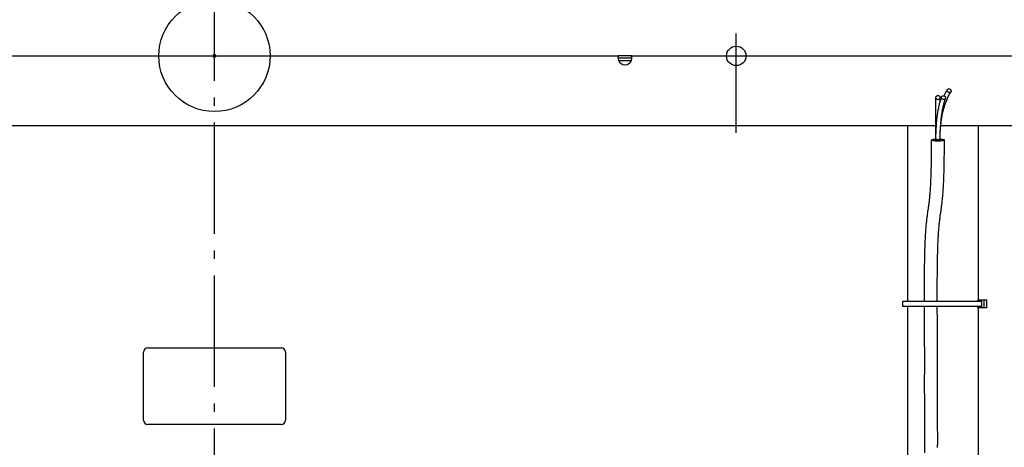
# Model space of a CAD drawing. Extents: x -1078 to 1409, y -842 to 548.
# Drawn here: x -140 to 568, y -281 to 26 of the extents above; entities that cross this region are included whole.
import ezdxf

# ---------------------------------------------------------------- set-up
doc = ezdxf.new("R2010")
doc.units = 0
doc.header["$LTSCALE"] = 20
doc.header["$PDMODE"] = 3
doc.header["$PDSIZE"] = -2
doc.linetypes.add('DASHDOT', pattern=[5.5, 4, -0.6, 0.3, -0.6])
doc.layers.get('DEFPOINTS').update_dxf_attribs({"linetype": 'CONTINUOUS'})
for name, color, linetype in [('ARRANGE', 1, 'CONTINUOUS'), ('BASIS', 6, 'DASHDOT'), ('DETAIL', 5, 'CONTINUOUS'), ('FIX', 11, 'CONTINUOUS'), ('NOTE', 4, 'CONTINUOUS'), ('OUTLINE', 3, 'CONTINUOUS')]:
    doc.layers.add(name, color=color, linetype=linetype)

msp = doc.modelspace()

# ---------------------------------------------------------------- linework, layer by layer
at = {"layer": 'ARRANGE', "color": 1, "linetype": 'CONTINUOUS'}
msp.add_circle((0, 0), 40, dxfattribs=at)
msp.add_point((0, 0), dxfattribs=at)
at = {"layer": 'BASIS', "color": 6, "linetype": 'DASHDOT'}
msp.add_line((0, -677.89), (0, 72.27), dxfattribs=at)
at = {"layer": 'DEFPOINTS', "color": 30, "linetype": 'CONTINUOUS'}
msp.add_point((375, 16.04), dxfattribs=at)
at = {"layer": 'DETAIL', "color": 5, "linetype": 'CONTINUOUS'}
for p, q in [((-290.34, 0), (290.34, 0)), ((290.34, 0), (290.29, 0)), ((299.66, 0), (290.34, 0)), ((290.34, -1.6), (290.34, 0)), ((299.66, 0), (636.8, 0)), ((299.66, -1.6), (299.66, 0)), ((299.71, 0), (299.66, 0)), ((290.01, -0.73), (290, -0.83)), ((290, -0.83), (290, -0.94)), ((290, -0.94), (290, -1.05)), ((290, -1.05), (290.01, -1.17)), ((290.02, -0.54), (290.01, -0.63)), ((290.01, -0.63), (290.01, -0.73)), ((290.01, -1.17), (290.01, -1.29)), ((290.01, -1.29), (290.02, -1.42)), ((290.03, -0.46), (290.02, -0.54)), ((290.02, -1.42), (290.03, -1.55)), ((290.05, -0.38), (290.03, -0.46)), ((290.03, -1.55), (290.05, -1.69)), ((290.06, -0.31), (290.05, -0.38)), ((290.05, -1.69), (290.06, -1.83)), ((290.06, -1.76), (290.05, -1.77)), ((290.08, -0.24), (290.06, -0.31)), ((290.08, -1.72), (290.06, -1.76)), ((290.06, -1.83), (290.08, -1.97)), ((290.1, -0.19), (290.08, -0.24)), ((290.1, -1.69), (290.08, -1.72)), ((290.08, -1.97), (290.1, -2.12)), ((290.13, -0.14), (290.1, -0.19)), ((290.13, -1.66), (290.1, -1.69)), ((290.1, -2.12), (290.13, -2.27)), ((290.16, -0.1), (290.13, -0.14)), ((290.17, -1.64), (290.13, -1.66)), ((290.13, -2.27), (290.16, -2.42)), ((290.19, -0.06), (290.16, -0.1)), ((290.16, -2.42), (290.19, -2.57)), ((290.2, -1.62), (290.17, -1.64)), ((290.22, -0.03), (290.19, -0.06)), ((290.19, -2.57), (290.22, -2.73)), ((290.24, -1.61), (290.2, -1.62)), ((290.25, -0.02), (290.22, -0.03)), ((290.22, -2.73), (290.25, -2.89)), ((290.29, -1.6), (290.24, -1.61)), ((290.29, 0), (290.25, -0.02)), ((290.25, -2.89), (290.29, -3.04)), ((290.34, -1.6), (290.29, -1.6)), ((290.29, -3.04), (290.34, -3.2)), ((299.66, -1.6), (290.34, -1.6)), ((290.34, -3.2), (299.66, -3.2)), ((299.71, -1.6), (299.66, -1.6)), ((299.66, -3.2), (299.71, -3.04)), ((299.75, -0.02), (299.71, 0)), ((299.76, -1.61), (299.71, -1.6)), ((299.71, -3.04), (299.75, -2.89)), ((299.78, -0.03), (299.75, -0.02)), ((299.75, -2.89), (299.78, -2.73)), ((299.8, -1.62), (299.76, -1.61)), ((299.81, -0.06), (299.78, -0.03)), ((299.78, -2.73), (299.81, -2.57)), ((299.83, -1.64), (299.8, -1.62)), ((299.84, -0.1), (299.81, -0.06)), ((299.81, -2.57), (299.84, -2.42)), ((299.87, -1.66), (299.83, -1.64)), ((299.87, -0.14), (299.84, -0.1)), ((299.84, -2.42), (299.87, -2.27)), ((299.9, -0.19), (299.87, -0.14)), ((299.9, -1.69), (299.87, -1.66)), ((299.87, -2.27), (299.9, -2.12)), ((299.92, -0.24), (299.9, -0.19)), ((299.92, -1.72), (299.9, -1.69)), ((299.9, -2.12), (299.92, -1.97)), ((299.94, -0.31), (299.92, -0.24)), ((299.94, -1.76), (299.92, -1.72)), ((299.92, -1.97), (299.94, -1.83)), ((299.95, -0.38), (299.94, -0.31)), ((299.94, -1.83), (299.95, -1.69)), ((299.95, -1.77), (299.94, -1.76)), ((299.97, -0.46), (299.95, -0.38)), ((299.95, -1.69), (299.97, -1.55)), ((299.98, -0.54), (299.97, -0.46)), ((299.97, -1.55), (299.98, -1.42)), ((299.99, -0.63), (299.98, -0.54)), ((299.98, -1.42), (299.99, -1.29)), ((299.99, -0.73), (299.99, -0.63)), ((300, -0.83), (299.99, -0.73)), ((299.99, -1.17), (300, -1.05)), ((299.99, -1.29), (299.99, -1.17)), ((300, -0.94), (300, -0.83)), ((300, -1.05), (300, -0.94)), ((524.49, -28.38), (524.66, -28.02)), ((524.66, -28.02), (524.83, -27.66)), ((524.83, -27.66), (525.01, -27.31)), ((525.01, -27.31), (525.19, -26.95)), ((525.19, -26.95), (525.37, -26.6)), ((525.37, -26.6), (525.56, -26.25)), ((525.56, -26.25), (525.74, -25.91)), ((525.74, -25.91), (525.93, -25.57)), ((525.93, -25.57), (526.13, -25.23)), ((526.13, -25.23), (526.32, -24.89)), ((526.32, -24.89), (526.52, -24.55)), ((526.52, -24.55), (526.72, -24.22)), ((526.57, -24.69), (526.62, -24.45)), ((526.57, -24.95), (526.57, -24.69)), ((526.63, -25.2), (526.57, -24.95)), ((526.62, -24.45), (526.72, -24.22)), ((526.75, -25.46), (526.63, -25.2)), ((526.72, -24.22), (526.87, -24.03)), ((526.91, -25.69), (526.75, -25.46)), ((526.87, -24.03), (527.06, -23.87)), ((527.11, -25.9), (526.91, -25.69)), ((527.06, -23.87), (527.29, -23.76)), ((527.35, -26.07), (527.11, -25.9)), ((527.29, -23.76), (527.55, -23.69)), ((527.62, -26.2), (527.35, -26.07)), ((527.55, -23.69), (527.83, -23.68)), ((527.89, -26.28), (527.62, -26.2)), ((527.75, -28.55), (528.11, -27.84)), ((527.83, -23.68), (528.11, -23.72)), ((528.17, -26.32), (527.89, -26.28)), ((528.11, -23.72), (528.38, -23.8)), ((528.11, -27.84), (528.49, -27.14)), ((528.45, -26.31), (528.17, -26.32)), ((528.38, -23.8), (528.65, -23.93)), ((528.71, -26.24), (528.45, -26.31)), ((528.49, -27.14), (528.88, -26.45)), ((528.65, -23.93), (528.89, -24.1)), ((528.94, -26.13), (528.71, -26.24)), ((528.88, -26.45), (529.28, -25.78)), ((528.89, -24.1), (529.09, -24.31)), ((529.13, -25.97), (528.94, -26.13)), ((529.09, -24.31), (529.25, -24.54)), ((529.28, -25.78), (529.13, -25.97)), ((529.25, -24.54), (529.37, -24.8)), ((529.38, -25.55), (529.28, -25.78)), ((529.37, -24.8), (529.43, -25.05)), ((529.43, -25.31), (529.38, -25.55)), ((529.43, -25.05), (529.43, -25.31)), ((518.5, -30), (518.53, -29.71)), ((518.53, -30.29), (518.5, -30)), ((518.5, -60), (518.5, -30)), ((518.53, -29.71), (518.61, -29.44)), ((518.62, -30.57), (518.53, -30.29)), ((518.61, -29.44), (518.75, -29.18)), ((518.75, -30.82), (518.62, -30.57)), ((518.75, -29.18), (518.94, -28.95)), ((518.94, -31.05), (518.75, -30.82)), ((518.94, -28.95), (519.17, -28.77)), ((519.17, -31.23), (518.94, -31.05)), ((519.17, -28.77), (519.42, -28.64)), ((519.43, -31.37), (519.17, -31.23)), ((519.42, -28.64), (519.7, -28.55)), ((519.71, -31.45), (519.43, -31.37)), ((519.7, -28.55), (520, -28.52)), ((520, -31.48), (519.71, -31.45)), ((520, -28.52), (520.29, -28.55)), ((520.3, -31.45), (520, -31.48)), ((520.29, -28.55), (520.57, -28.63)), ((520.58, -31.36), (520.3, -31.45)), ((520.57, -28.63), (520.83, -28.77)), ((520.83, -31.23), (520.58, -31.36)), ((520.83, -28.77), (521.06, -28.95)), ((521.06, -31.05), (520.83, -31.23)), ((520.83, -35.76), (521, -35.02)), ((521, -35.02), (521.17, -34.29)), ((521.06, -28.95), (521.25, -29.18)), ((521.25, -30.82), (521.06, -31.05)), ((521.17, -34.29), (521.36, -33.58)), ((521.25, -29.18), (521.38, -29.43)), ((521.39, -30.56), (521.25, -30.82)), ((521.36, -33.58), (521.55, -32.87)), ((521.38, -29.43), (521.47, -29.71)), ((521.47, -30.29), (521.39, -30.56)), ((521.47, -29.71), (521.5, -30)), ((521.5, -30), (521.47, -30.29)), ((521.5, -33.04), (521.5, -30)), ((521.55, -32.87), (521.74, -32.18)), ((521.74, -32.18), (521.94, -31.49)), ((521.94, -31.49), (522.15, -30.82)), ((522.15, -30.82), (522.36, -30.16)), ((522.36, -30.16), (522.58, -29.51)), ((522.53, -29.76), (522.58, -29.51)), ((522.53, -30.02), (522.53, -29.76)), ((522.59, -30.27), (522.53, -30.02)), ((522.58, -29.51), (522.69, -29.28)), ((522.7, -30.52), (522.59, -30.27)), ((522.69, -29.28), (522.85, -29.08)), ((522.86, -30.75), (522.7, -30.52)), ((522.85, -29.08), (523.05, -28.92)), ((523.07, -30.94), (522.86, -30.75)), ((523.05, -28.92), (523.3, -28.79)), ((523.31, -31.1), (523.07, -30.94)), ((523.3, -28.79), (523.56, -28.71)), ((523.58, -31.22), (523.31, -31.1)), ((523.56, -28.71), (523.84, -28.68)), ((523.87, -31.29), (523.58, -31.22)), ((523.84, -28.68), (524.13, -28.71)), ((524.16, -31.32), (523.87, -31.29)), ((523.92, -35.71), (524.09, -35.02)), ((524.09, -35.02), (524.26, -34.34)), ((524.13, -28.71), (524.42, -28.78)), ((524.44, -31.29), (524.16, -31.32)), ((524.26, -34.34), (524.44, -33.67)), ((524.32, -28.75), (524.49, -28.38)), ((524.42, -28.78), (524.69, -28.9)), ((524.7, -31.21), (524.44, -31.29)), ((524.44, -33.67), (524.62, -33.01)), ((524.62, -33.01), (524.81, -32.36)), ((524.69, -28.9), (524.93, -29.06)), ((524.95, -31.08), (524.7, -31.21)), ((524.81, -32.36), (525.01, -31.72)), ((524.9, -35.53), (525.17, -34.7)), ((524.93, -29.06), (525.14, -29.25)), ((525.15, -30.92), (524.95, -31.08)), ((525.01, -31.72), (525.21, -31.1)), ((525.14, -29.25), (525.3, -29.48)), ((525.31, -30.72), (525.15, -30.92)), ((525.17, -34.7), (525.46, -33.89)), ((525.21, -31.1), (525.42, -30.49)), ((525.3, -29.48), (525.41, -29.73)), ((525.42, -30.49), (525.31, -30.72)), ((525.41, -29.73), (525.47, -29.98)), ((525.47, -30.24), (525.42, -30.49)), ((525.46, -33.89), (525.75, -33.08)), ((525.47, -29.98), (525.47, -30.24)), ((525.75, -33.08), (526.06, -32.3)), ((526.06, -32.3), (526.38, -31.52)), ((526.38, -31.52), (526.7, -30.76)), ((526.7, -30.76), (527.04, -30.01)), ((527.04, -30.01), (527.39, -29.27)), ((527.39, -29.27), (527.75, -28.55)), ((519.57, -42.9), (519.68, -42.06)), ((519.68, -42.06), (519.81, -41.24)), ((519.81, -41.24), (519.93, -40.42)), ((519.93, -40.42), (520.07, -39.62)), ((520.07, -39.62), (520.21, -38.82)), ((520.21, -38.82), (520.35, -38.04)), ((520.35, -38.04), (520.51, -37.27)), ((520.51, -37.27), (520.66, -36.51)), ((520.66, -36.51), (520.83, -35.76)), ((522.66, -42.5), (522.78, -41.7)), ((522.78, -41.7), (522.9, -40.91)), ((522.9, -40.91), (523.03, -40.13)), ((523.03, -40.13), (523.16, -39.36)), ((523.08, -42.61), (523.27, -41.68)), ((523.16, -39.36), (523.3, -38.61)), ((523.27, -41.68), (523.47, -40.76)), ((523.3, -38.61), (523.45, -37.87)), ((523.45, -37.87), (523.6, -37.14)), ((523.47, -40.76), (523.68, -39.86)), ((523.6, -37.14), (523.76, -36.42)), ((523.68, -39.86), (523.91, -38.97)), ((523.76, -36.42), (523.92, -35.71)), ((523.91, -38.97), (524.14, -38.09)), ((524.14, -38.09), (524.38, -37.22)), ((524.38, -37.22), (524.63, -36.37)), ((524.63, -36.37), (524.9, -35.53)), ((518.86, -50.01), (518.93, -49.08)), ((518.93, -49.08), (519, -48.17)), ((519, -48.17), (519.08, -47.26)), ((519.08, -47.26), (519.17, -46.37)), ((519.17, -46.37), (519.26, -45.48)), ((519.26, -45.48), (519.35, -44.61)), ((519.35, -44.61), (519.46, -43.75)), ((519.46, -43.75), (519.57, -42.9)), ((521.85, -50.24), (521.92, -49.33)), ((521.92, -49.33), (521.99, -48.44)), ((521.95, -50.52), (522.05, -49.49)), ((521.99, -48.44), (522.07, -47.55)), ((522.05, -49.49), (522.17, -48.47)), ((522.07, -47.55), (522.15, -46.68)), ((522.15, -46.68), (522.24, -45.82)), ((522.17, -48.47), (522.29, -47.46)), ((522.24, -45.82), (522.34, -44.97)), ((522.29, -47.46), (522.43, -46.46)), ((522.34, -44.97), (522.44, -44.14)), ((522.43, -46.46), (522.58, -45.48)), ((522.44, -44.14), (522.55, -43.31)), ((522.55, -43.31), (522.66, -42.5)), ((522.58, -45.48), (522.73, -44.51)), ((522.73, -44.51), (522.9, -43.55)), ((522.9, -43.55), (523.08, -42.61)), ((-640, -50), (518.5, -50)), ((498, -50), (498, -176.6)), ((518.55, -56.82), (518.57, -55.82)), ((518.57, -55.82), (518.61, -54.82)), ((518.61, -54.82), (518.65, -53.84)), ((518.65, -53.84), (518.69, -52.86)), ((518.69, -52.86), (518.74, -51.9)), ((518.74, -51.9), (518.8, -50.95)), ((518.8, -50.95), (518.86, -50.01)), ((521.55, -57), (521.59, -55.89)), ((521.55, -56.92), (521.57, -55.93)), ((521.57, -55.93), (521.61, -54.95)), ((521.59, -55.89), (521.64, -54.79)), ((521.61, -54.95), (521.64, -53.99)), ((521.64, -53.99), (521.69, -53.03)), ((521.64, -54.79), (521.7, -53.7)), ((521.69, -53.03), (521.74, -52.09)), ((521.7, -53.7), (521.77, -52.63)), ((521.74, -52.09), (521.79, -51.16)), ((521.77, -52.63), (521.86, -51.57)), ((521.79, -51.16), (521.85, -50.24)), ((521.86, -51.57), (521.95, -50.52)), ((522, -50), (640, -50)), ((548.8, -50), (548.8, -175.6)), ((515.39, -65.17), (515.4, -63.66)), ((515.4, -60.51), (515.5, -60.35)), ((515.49, -60.67), (515.4, -60.51)), ((515.4, -62.1), (515.4, -60.51)), ((515.4, -63.66), (515.4, -62.1)), ((515.75, -60.81), (515.49, -60.67)), ((515.5, -60.35), (515.78, -60.2)), ((516.18, -60.95), (515.75, -60.81)), ((515.78, -60.2), (516.25, -60.06)), ((516.75, -61.07), (516.18, -60.95)), ((516.25, -60.06), (516.87, -59.94)), ((517.45, -61.17), (516.75, -61.07)), ((516.87, -59.94), (517.63, -59.84)), ((518.25, -61.24), (517.45, -61.17)), ((517.63, -59.84), (518.5, -59.77)), ((519.11, -61.28), (518.25, -61.24)), ((518.5, -59.4), (518.51, -58.81)), ((518.5, -60.2), (518.51, -58.87)), ((518.5, -60), (518.5, -59.4)), ((518.5, -60.51), (518.5, -60)), ((518.5, -60.01), (518.5, -60)), ((518.5, -60), (518.5, -60)), ((518.5, -60), (518.5, -60)), ((518.55, -60.07), (518.5, -60.01)), ((518.5, -60.01), (518.5, -60.01)), ((518.5, -60.01), (518.5, -60.01)), ((518.5, -60.01), (518.5, -60.01)), ((518.5, -61.02), (518.5, -60.2)), ((518.5, -60.52), (518.5, -60.51)), ((518.5, -60.51), (518.5, -60.51)), ((518.55, -60.58), (518.5, -60.52)), ((518.5, -60.52), (518.5, -60.52)), ((518.5, -60.52), (518.5, -60.52)), ((518.5, -60.52), (518.5, -60.52)), ((518.5, -60.52), (518.5, -60.52)), ((518.53, -61.07), (518.5, -61.02)), ((518.51, -58.87), (518.53, -57.84)), ((518.53, -57.84), (518.55, -56.82)), ((518.62, -61.12), (518.53, -61.07)), ((518.66, -60.12), (518.55, -60.07)), ((518.65, -60.62), (518.55, -60.58)), ((518.75, -61.17), (518.62, -61.12)), ((518.82, -60.67), (518.65, -60.62)), ((518.83, -60.16), (518.66, -60.12)), ((518.94, -61.2), (518.75, -61.17)), ((519.04, -60.71), (518.82, -60.67)), ((519.04, -60.2), (518.83, -60.16)), ((519.17, -61.24), (518.94, -61.2)), ((519.3, -60.23), (519.04, -60.2)), ((519.29, -60.74), (519.04, -60.71)), ((520, -61.3), (519.11, -61.28)), ((519.43, -61.26), (519.17, -61.24)), ((519.58, -60.76), (519.29, -60.74)), ((519.59, -60.25), (519.3, -60.23)), ((519.71, -61.27), (519.43, -61.26)), ((519.88, -60.77), (519.58, -60.76)), ((519.89, -60.26), (519.59, -60.25)), ((520, -61.28), (519.71, -61.27)), ((520.19, -60.77), (519.88, -60.77)), ((520.2, -60.25), (519.89, -60.26)), ((520.3, -61.27), (520, -61.28)), ((520.91, -61.28), (520, -61.3)), ((520.49, -60.75), (520.19, -60.77)), ((520.5, -60.24), (520.2, -60.25)), ((520.58, -61.26), (520.3, -61.27)), ((520.77, -60.73), (520.49, -60.75)), ((520.78, -60.22), (520.5, -60.24)), ((520.83, -61.24), (520.58, -61.26)), ((521.02, -60.7), (520.77, -60.73)), ((521.02, -60.19), (520.78, -60.22)), ((521.06, -61.2), (520.83, -61.24)), ((521.77, -61.24), (520.91, -61.28)), ((521.23, -60.15), (521.02, -60.19)), ((521.22, -60.66), (521.02, -60.7)), ((521.25, -61.17), (521.06, -61.2)), ((521.37, -60.61), (521.22, -60.66)), ((521.38, -60.1), (521.23, -60.15)), ((521.39, -61.12), (521.25, -61.17)), ((521.47, -60.56), (521.37, -60.61)), ((521.47, -60.05), (521.38, -60.1)), ((521.47, -61.07), (521.39, -61.12)), ((521.5, -60), (521.47, -60.05)), ((521.5, -60.51), (521.47, -60.56)), ((521.5, -61.02), (521.47, -61.07)), ((521.5, -60.2), (521.51, -58.93)), ((521.5, -59.77), (522.36, -59.84)), ((521.5, -60.51), (521.5, -60)), ((521.5, -61.02), (521.5, -60.2)), ((521.51, -58.93), (521.53, -57.92)), ((521.52, -58.13), (521.55, -57)), ((521.53, -57.92), (521.55, -56.92)), ((522.56, -61.16), (521.77, -61.24)), ((522.36, -59.84), (523.12, -59.93)), ((523.25, -61.07), (522.56, -61.16)), ((523.12, -59.93), (523.74, -60.06)), ((523.83, -60.95), (523.25, -61.07)), ((523.74, -60.06), (524.21, -60.2)), ((524.25, -60.81), (523.83, -60.95)), ((524.21, -60.2), (524.5, -60.35)), ((524.51, -60.66), (524.25, -60.81)), ((524.5, -60.35), (524.6, -60.51)), ((524.6, -60.51), (524.51, -60.66)), ((524.59, -65.21), (524.6, -63.68)), ((524.6, -62.12), (524.6, -60.51)), ((524.6, -63.68), (524.6, -62.12)), ((515.36, -70.88), (515.37, -69.5)), ((515.37, -69.5), (515.38, -68.1)), ((515.38, -68.1), (515.39, -66.65)), ((515.39, -66.65), (515.39, -65.17)), ((524.55, -70.96), (524.57, -69.58)), ((524.57, -69.58), (524.58, -68.16)), ((524.58, -68.16), (524.59, -66.7)), ((524.59, -66.7), (524.59, -65.21)), ((515.25, -78.4), (515.27, -77.23)), ((515.27, -77.23), (515.29, -76.02)), ((515.29, -76.02), (515.31, -74.79)), ((515.31, -74.79), (515.33, -73.52)), ((515.33, -73.52), (515.34, -72.21)), ((515.34, -72.21), (515.36, -70.88)), ((524.45, -78.58), (524.47, -77.39)), ((524.47, -77.39), (524.49, -76.17)), ((524.49, -76.17), (524.51, -74.91)), ((524.51, -74.91), (524.53, -73.63)), ((524.53, -73.63), (524.54, -72.31)), ((524.54, -72.31), (524.55, -70.96)), ((515.06, -85.78), (515.09, -84.81)), ((515.09, -84.81), (515.12, -83.82)), ((515.12, -83.82), (515.15, -82.79)), ((515.15, -82.79), (515.18, -81.74)), ((515.18, -81.74), (515.2, -80.66)), ((515.2, -80.66), (515.23, -79.54)), ((515.23, -79.54), (515.25, -78.4)), ((524.29, -85.1), (524.32, -84.08)), ((524.32, -84.08), (524.35, -83.04)), ((524.35, -83.04), (524.38, -81.97)), ((524.38, -81.97), (524.4, -80.87)), ((524.4, -80.87), (524.43, -79.74)), ((524.43, -79.74), (524.45, -78.58)), ((514.77, -92.64), (514.81, -91.87)), ((514.81, -91.87), (514.85, -91.07)), ((514.85, -91.07), (514.89, -90.25)), ((514.89, -90.25), (514.92, -89.41)), ((514.92, -89.41), (514.96, -88.54)), ((514.96, -88.54), (515, -87.65)), ((515, -87.65), (515.03, -86.73)), ((515.03, -86.73), (515.06, -85.78)), ((524, -92.33), (524.04, -91.51)), ((524.04, -91.51), (524.08, -90.67)), ((524.08, -90.67), (524.12, -89.8)), ((524.12, -89.8), (524.15, -88.91)), ((524.15, -88.91), (524.19, -87.99)), ((524.19, -87.99), (524.22, -87.05)), ((524.22, -87.05), (524.26, -86.09)), ((524.26, -86.09), (524.29, -85.1)), ((514.3, -99.44), (514.37, -98.67)), ((514.37, -98.67), (514.43, -97.87)), ((514.43, -97.87), (514.49, -97.04)), ((514.49, -97.04), (514.56, -96.18)), ((514.56, -96.18), (514.61, -95.28)), ((514.61, -95.28), (514.67, -94.36)), ((514.67, -94.36), (514.73, -93.4)), ((514.73, -93.4), (514.77, -92.64)), ((523.54, -99.42), (523.61, -98.57)), ((523.61, -98.57), (523.67, -97.7)), ((523.67, -97.7), (523.73, -96.8)), ((523.73, -96.8), (523.8, -95.87)), ((523.8, -95.87), (523.86, -94.91)), ((523.86, -94.91), (523.91, -93.91)), ((523.91, -93.91), (523.96, -93.13)), ((523.96, -93.13), (524, -92.33)), ((513.5, -106.77), (513.59, -106.07)), ((513.59, -106.07), (513.68, -105.36)), ((513.68, -105.36), (513.77, -104.63)), ((513.77, -104.63), (513.86, -103.87)), ((513.86, -103.87), (513.95, -103.1)), ((513.95, -103.1), (514.03, -102.29)), ((514.03, -102.29), (514.1, -101.61)), ((514.1, -101.61), (514.17, -100.91)), ((514.17, -100.91), (514.24, -100.19)), ((514.24, -100.19), (514.3, -99.44)), ((522.81, -106.5), (522.91, -105.72)), ((522.91, -105.72), (523, -104.92)), ((523, -104.92), (523.09, -104.1)), ((523.09, -104.1), (523.18, -103.25)), ((523.18, -103.25), (523.26, -102.53)), ((523.26, -102.53), (523.33, -101.78)), ((523.33, -101.78), (523.4, -101.02)), ((523.4, -101.02), (523.47, -100.23)), ((523.47, -100.23), (523.54, -99.42)), ((512.49, -113.92), (512.63, -112.86)), ((512.63, -112.86), (512.78, -111.83)), ((512.78, -111.83), (513.07, -109.81)), ((513.07, -109.81), (513.22, -108.81)), ((513.22, -108.81), (513.31, -108.13)), ((513.31, -108.13), (513.41, -107.46)), ((513.41, -107.46), (513.5, -106.77)), ((521.8, -113.74), (521.98, -112.53)), ((521.98, -112.53), (522.15, -111.33)), ((522.15, -111.33), (522.33, -110.1)), ((522.33, -110.1), (522.42, -109.41)), ((522.42, -109.41), (522.52, -108.71)), ((522.52, -108.71), (522.62, -107.99)), ((522.62, -107.99), (522.72, -107.25)), ((522.72, -107.25), (522.81, -106.5)), ((511.68, -120.82), (511.77, -119.91)), ((511.77, -119.91), (511.86, -119.02)), ((511.86, -119.02), (511.96, -118.17)), ((511.96, -118.17), (512.05, -117.34)), ((512.05, -117.34), (512.15, -116.54)), ((512.15, -116.54), (512.24, -115.77)), ((512.24, -115.77), (512.34, -115.02)), ((512.34, -115.02), (512.49, -113.92)), ((520.92, -120.84), (521.01, -120)), ((521.01, -120), (521.1, -119.2)), ((521.1, -119.2), (521.19, -118.42)), ((521.19, -118.42), (521.28, -117.66)), ((521.28, -117.66), (521.37, -116.93)), ((521.37, -116.93), (521.46, -116.21)), ((521.46, -116.21), (521.63, -114.96)), ((521.63, -114.96), (521.8, -113.74)), ((511.11, -128.18), (511.17, -127.33)), ((511.17, -127.33), (511.22, -126.52)), ((511.22, -126.52), (511.27, -125.72)), ((511.27, -125.72), (511.33, -124.95)), ((511.33, -124.95), (511.39, -124.2)), ((511.39, -124.2), (511.44, -123.47)), ((511.44, -123.47), (511.5, -122.77)), ((511.5, -122.77), (511.59, -121.78)), ((511.59, -121.78), (511.68, -120.82)), ((520.35, -127.92), (520.4, -127.14)), ((520.4, -127.14), (520.45, -126.37)), ((520.45, -126.37), (520.51, -125.63)), ((520.51, -125.63), (520.56, -124.92)), ((520.56, -124.92), (520.61, -124.22)), ((520.61, -124.22), (520.67, -123.55)), ((520.67, -123.55), (520.75, -122.6)), ((520.75, -122.6), (520.84, -121.7)), ((520.84, -121.7), (520.92, -120.84)), ((510.78, -134.82), (510.83, -133.78)), ((510.83, -133.78), (510.87, -132.78)), ((510.87, -132.78), (510.92, -131.8)), ((510.92, -131.8), (510.96, -130.85)), ((510.96, -130.85), (511.01, -129.94)), ((511.01, -129.94), (511.06, -129.04)), ((511.06, -129.04), (511.11, -128.18)), ((519.98, -135.19), (520.02, -134.18)), ((520.02, -134.18), (520.06, -133.2)), ((520.06, -133.2), (520.11, -132.25)), ((520.11, -132.25), (520.15, -131.33)), ((520.15, -131.33), (520.2, -130.44)), ((520.2, -130.44), (520.25, -129.57)), ((520.25, -129.57), (520.3, -128.73)), ((520.3, -128.73), (520.35, -127.92)), ((510.56, -141.72), (510.59, -140.48)), ((510.59, -140.48), (510.63, -139.28)), ((510.63, -139.28), (510.67, -138.12)), ((510.67, -138.12), (510.7, -136.99)), ((510.7, -136.99), (510.74, -135.89)), ((510.74, -135.89), (510.78, -134.82)), ((519.76, -141.96), (519.79, -140.74)), ((519.79, -140.74), (519.83, -139.56)), ((519.83, -139.56), (519.86, -138.42)), ((519.86, -138.42), (519.9, -137.31)), ((519.9, -137.31), (519.94, -136.23)), ((519.94, -136.23), (519.98, -135.19)), ((510.4, -149.93), (510.42, -148.47)), ((510.42, -148.47), (510.45, -147.04)), ((510.45, -147.04), (510.47, -145.65)), ((510.47, -145.65), (510.5, -144.3)), ((510.5, -144.3), (510.53, -142.99)), ((510.53, -142.99), (510.56, -141.72)), ((519.62, -148.61), (519.65, -147.2)), ((519.65, -147.2), (519.67, -145.83)), ((519.67, -145.83), (519.7, -144.5)), ((519.7, -144.5), (519.73, -143.21)), ((519.73, -143.21), (519.76, -141.96)), ((510.33, -156.06), (510.35, -154.27)), ((510.35, -154.27), (510.36, -153.38)), ((510.36, -153.38), (510.37, -152.51)), ((510.37, -152.51), (510.38, -151.64)), ((510.38, -151.64), (510.39, -150.78)), ((510.39, -150.78), (510.4, -149.93)), ((519.53, -156.14), (519.55, -154.36)), ((519.55, -154.36), (519.56, -153.48)), ((519.56, -153.48), (519.57, -152.61)), ((519.57, -152.61), (519.58, -151.75)), ((519.58, -151.75), (519.59, -150.9)), ((519.59, -150.9), (519.6, -150.07)), ((519.6, -150.07), (519.62, -148.61)), ((510.29, -163.55), (510.3, -161.63)), ((510.3, -161.63), (510.31, -159.75)), ((510.31, -159.75), (510.32, -157.89)), ((510.32, -157.89), (510.33, -156.06)), ((519.49, -163.58), (519.5, -161.68)), ((519.5, -161.68), (519.51, -159.8)), ((519.51, -159.8), (519.52, -157.95)), ((519.52, -157.95), (519.53, -156.14)), ((510.28, -169.45), (510.29, -167.46)), ((510.29, -171.47), (510.28, -169.45)), ((510.29, -165.49), (510.29, -163.55)), ((510.29, -167.46), (510.29, -165.49)), ((519.49, -165.52), (519.49, -163.58)), ((519.49, -167.48), (519.49, -165.52)), ((519.49, -169.47), (519.49, -167.48)), ((519.49, -171.48), (519.49, -169.47)), ((551.58, -176.6), (494.7, -176.6)), ((494.7, -180.1), (494.7, -176.6)), ((510.29, -174.53), (510.29, -171.47)), ((510.29, -176.6), (510.29, -174.53)), ((519.49, -174.54), (519.49, -171.48)), ((519.49, -176.6), (519.49, -174.54)), ((555.15, -175.6), (548.51, -175.6)), ((548.51, -176.6), (548.51, -175.6)), ((551.58, -180.1), (551.58, -176.6)), ((553.28, -181.1), (553.28, -175.6)), ((555.15, -181.1), (555.15, -175.6)), ((551.58, -180.1), (494.7, -180.1)), ((498, -180.1), (498, -337.8)), ((510.31, -183.28), (510.3, -180.1)), ((510.32, -186.49), (510.31, -183.28)), ((519.51, -183.26), (519.5, -180.1)), ((519.53, -188.07), (519.51, -183.26)), ((548.51, -181.1), (548.51, -180.1)), ((555.15, -181.1), (548.51, -181.1)), ((548.8, -181.1), (548.8, -337.8)), ((510.34, -192.52), (510.32, -186.49)), ((519.54, -192.48), (519.53, -188.07)), ((510.36, -196.97), (510.34, -192.52)), ((510.37, -199.2), (510.36, -196.97)), ((519.56, -196.93), (519.54, -192.48)), ((519.57, -199.16), (519.56, -196.93)), ((510.39, -203.67), (510.37, -199.2)), ((510.4, -208.13), (510.39, -203.67)), ((519.59, -203.63), (519.57, -199.16)), ((519.6, -208.1), (519.59, -203.63)), ((-48, -210), (48, -210)), ((510.41, -210.36), (510.4, -208.13)), ((510.41, -212.58), (510.41, -210.36)), ((519.61, -210.34), (519.6, -208.1)), ((519.61, -212.56), (519.61, -210.34)), ((-51, -262), (-51, -213)), ((51, -213), (51, -262)), ((510.42, -214.8), (510.41, -212.58)), ((510.42, -217), (510.42, -214.8)), ((510.42, -219.2), (510.42, -217)), ((510.42, -221.39), (510.42, -219.2)), ((519.62, -214.78), (519.61, -212.56)), ((519.62, -216.99), (519.62, -214.78)), ((519.62, -219.2), (519.62, -216.99)), ((519.62, -221.39), (519.62, -219.2)), ((510.41, -225.72), (510.42, -223.56)), ((510.41, -227.86), (510.41, -225.72)), ((510.42, -223.56), (510.42, -221.39)), ((519.61, -225.74), (519.62, -223.57)), ((519.61, -227.89), (519.61, -225.74)), ((519.62, -223.57), (519.62, -221.39)), ((510.39, -235.1), (510.4, -229.98)), ((510.4, -229.98), (510.41, -227.86)), ((519.59, -234.59), (519.6, -230.02)), ((519.6, -230.02), (519.61, -227.89)), ((510.4, -240.27), (510.39, -235.1)), ((510.42, -245.48), (510.4, -240.27)), ((519.6, -239.21), (519.59, -234.59)), ((519.61, -243.87), (519.6, -239.21)), ((510.45, -250.73), (510.42, -245.48)), ((519.64, -248.57), (519.61, -243.87)), ((510.49, -256.02), (510.45, -250.73)), ((519.7, -258.08), (519.64, -248.57)), ((510.52, -261.33), (510.49, -256.02)), ((510.55, -266.66), (510.52, -261.33)), ((519.73, -262.88), (519.7, -258.08)), ((48, -265), (-48, -265)), ((510.56, -272.02), (510.55, -266.66)), ((519.75, -267.7), (519.73, -262.88)), ((519.76, -272.54), (519.75, -267.7)), ((510.56, -277.38), (510.56, -272.02)), ((519.76, -277.4), (519.76, -272.54)), ((510.51, -285.44), (510.54, -281.41)), ((510.54, -281.41), (510.56, -277.38)), ((519.74, -281.46), (519.76, -277.4))]:
    msp.add_line(p, q, dxfattribs=at)
for centre, radius, start, end in [((295, -1.4), 5, 201.1002, 338.8998), ((-48, -213), 3, 90, 180), ((48, -213), 3, 0, 90), ((-48, -262), 3, 180, 270), ((48, -262), 3, 270, 0)]:
    msp.add_arc(centre, radius, start, end, dxfattribs=at)
at = {"layer": 'FIX', "color": 11, "linetype": 'CONTINUOUS'}
msp.add_circle((375, 0), 7, dxfattribs=at)
at = {"layer": 'NOTE', "color": 4, "linetype": 'CONTINUOUS'}
msp.add_line((375, -55.43), (375, 16.04), dxfattribs=at)
at = {"layer": 'OUTLINE', "color": 3, "linetype": 'CONTINUOUS'}
for p, q in [((-290.34, 0), (290.34, 0)), ((299.66, 0), (290.34, 0)), ((299.66, 0), (636.8, 0)), ((548.8, -50), (640, -50)), ((548.8, -50), (548.8, -175.6)), ((555.15, -175.6), (548.51, -175.6)), ((555.15, -181.1), (555.15, -175.6)), ((555.15, -181.1), (548.51, -181.1)), ((548.8, -181.1), (548.8, -337.8))]:
    msp.add_line(p, q, dxfattribs=at)

doc.saveas('drawing.dxf')
